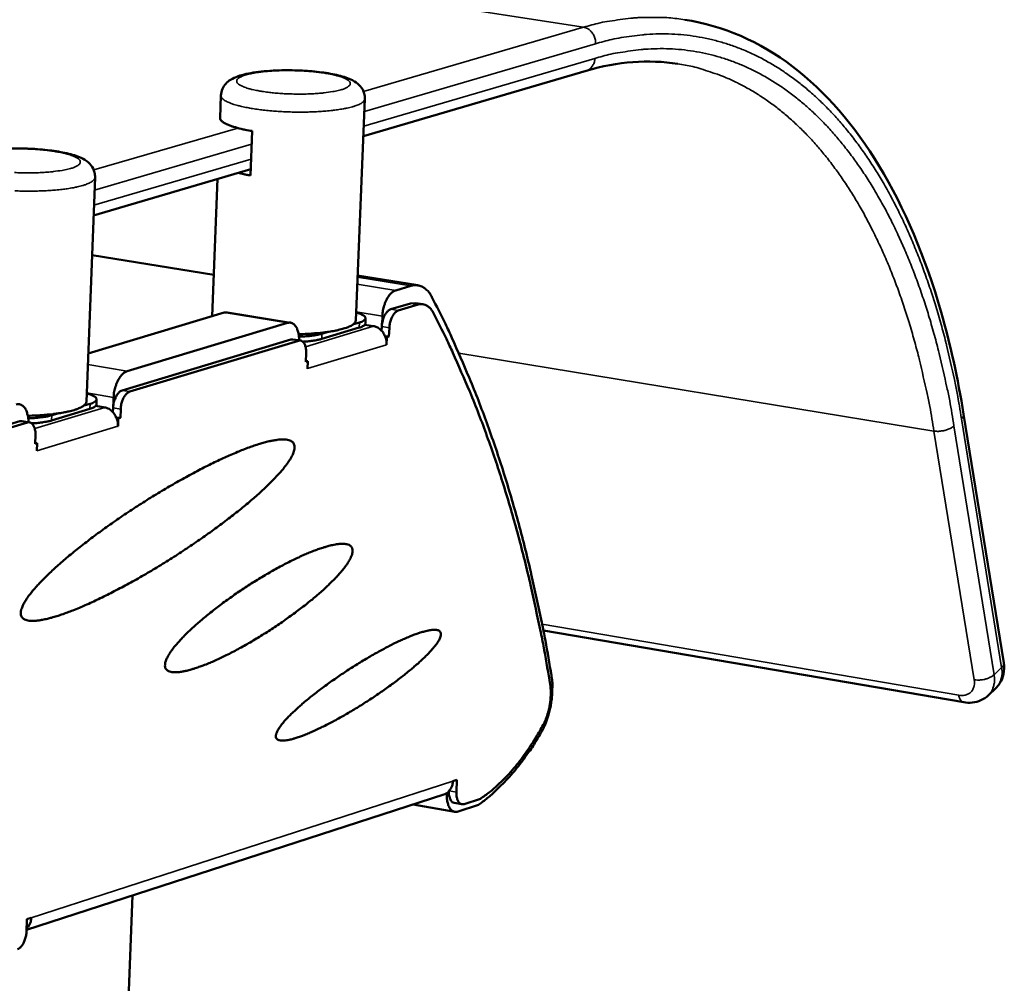
# Model space of a CAD drawing. Units: millimetres. Extents: x 65 to 5859, y 100 to 4100.
# Drawn here: x 3594 to 3715, y 3726 to 3845 of the extents above; entities that cross this region are included whole.
import ezdxf

# ---------------------------------------------------------------- set-up
doc = ezdxf.new("R2010")
doc.units = ezdxf.units.MM
doc.header["$LTSCALE"] = 20
doc.layers.add('Visible (ISO)', color=7, linetype='Continuous', lineweight=50)
doc.layers.add('Visible Narrow (ISO)', color=7, linetype='Continuous', lineweight=35)

msp = doc.modelspace()

# ---------------------------------------------------------------- linework, layer by layer
at = {"layer": 'Visible (ISO)'}
for p, q in [((3635.99, 3830.43), (3663.54, 3838.52)), ((3618.28, 3832.72), (3618.39, 3835.46)), ((3635.05, 3807.65), (3636.18, 3835.05)), ((3622.26, 3831.08), (3622.04, 3825.59)), ((3602.66, 3820.65), (3622.07, 3826.35)), ((3601.78, 3797.63), (3602.84, 3825.34)), ((3617.31, 3808.18), (3617.98, 3825.15)), ((3602.47, 3815.73), (3617.51, 3813.29)), ((3635.28, 3813.22), (3642.74, 3812.01)), ((3641.85, 3811.94), (3639.99, 3811.38)), ((3639.37, 3809.04), (3641.81, 3809.77)), ((3642.75, 3809.62), (3640.31, 3808.88)), ((3642.44, 3809.82), (3641.81, 3809.77)), ((3643.38, 3809.67), (3642.44, 3809.82)), ((3602.01, 3803.6), (3618.8, 3808.63)), ((3619.19, 3808.66), (3618.8, 3808.63)), ((3627, 3807.38), (3619.19, 3808.66)), ((3638.34, 3808.18), (3638.3, 3807.21)), ((3626.61, 3807.35), (3606.82, 3801.4)), ((3635.48, 3806.78), (3630.85, 3805.38)), ((3635.51, 3807.42), (3634.76, 3807.19)), ((3636.17, 3807.13), (3637.23, 3806.96)), ((3636.25, 3807.3), (3636.27, 3807.94)), ((3638.25, 3806.39), (3638.27, 3806.91)), ((3639.21, 3806.75), (3639.16, 3805.66)), ((3631.63, 3806.25), (3630.88, 3806.02)), ((3639.16, 3805.66), (3638.67, 3805.74)), ((3638.72, 3805.62), (3638.91, 3805.58)), ((3638.91, 3805.58), (3638.87, 3804.67)), ((3639.16, 3805.66), (3638.91, 3805.58)), ((3606.19, 3799.02), (3627.02, 3805.31)), ((3627.96, 3805.16), (3607.14, 3798.87)), ((3627.28, 3805.33), (3627.02, 3805.31)), ((3628.22, 3805.18), (3627.28, 3805.33)), ((3638.87, 3804.67), (3638.87, 3804.66)), ((3638.87, 3804.66), (3638.87, 3804.67)), ((3638.87, 3804.67), (3638.87, 3804.67)), ((3628.88, 3802.54), (3628.92, 3803.64)), ((3629.13, 3802.62), (3628.88, 3802.66)), ((3629.13, 3802.62), (3628.88, 3802.54)), ((3628.95, 3802.65), (3628.89, 3802.8)), ((3629.09, 3801.7), (3629.13, 3802.62)), ((3629.1, 3801.71), (3629.1, 3801.86)), ((3629.1, 3801.7), (3629.09, 3801.7)), ((3629.09, 3801.7), (3629.1, 3801.7)), ((3629.1, 3801.71), (3629.1, 3801.7)), ((3602.24, 3797.38), (3601.47, 3797.14)), ((3602.93, 3797.1), (3604.03, 3796.92)), ((3603.01, 3797.27), (3603.03, 3797.92)), ((3605.14, 3798.16), (3605.1, 3797.17)), ((3602.21, 3796.73), (3597.47, 3795.3)), ((3598.26, 3796.18), (3597.49, 3795.94)), ((3605.05, 3796.33), (3605.07, 3796.87)), ((3606.01, 3796.71), (3605.97, 3795.61)), ((3715.11, 3765.35), (3710.16, 3796.09)), ((3591.48, 3794.59), (3593.54, 3795.21)), ((3594.49, 3795.05), (3592.42, 3794.43)), ((3593.81, 3795.23), (3593.54, 3795.21)), ((3594.76, 3795.07), (3593.81, 3795.23)), ((3605.97, 3795.61), (3605.47, 3795.69)), ((3605.52, 3795.56), (3605.71, 3795.53)), ((3605.67, 3794.6), (3605.67, 3794.61)), ((3605.68, 3794.6), (3605.67, 3794.6)), ((3605.67, 3794.6), (3605.68, 3794.6)), ((3605.71, 3795.53), (3605.68, 3794.6)), ((3605.97, 3795.61), (3605.71, 3795.53)), ((3595.43, 3792.41), (3595.47, 3793.52)), ((3595.69, 3792.49), (3595.43, 3792.41)), ((3595.51, 3792.52), (3595.44, 3792.68)), ((3595.69, 3792.49), (3595.44, 3792.53)), ((3595.66, 3791.56), (3595.69, 3792.49)), ((3595.66, 3791.57), (3595.66, 3791.73)), ((3595.66, 3791.57), (3595.66, 3791.56)), ((3595.66, 3791.56), (3595.66, 3791.56)), ((3595.66, 3791.56), (3595.66, 3791.56)), ((3658.24, 3769.33), (3710.17, 3760.48)), ((3713.22, 3761.35), (3714.15, 3762.24)), ((3647.05, 3750.72), (3647.56, 3750.89)), ((3647.56, 3750.89), (3647.49, 3749.36)), ((3645.95, 3749.09), (3594.38, 3732.36)), ((3646.3, 3749.26), (3646.3, 3749.17)), ((3648.43, 3747.9), (3650.45, 3748.56)), ((3647.29, 3746.95), (3642.13, 3747.85)), ((3648.16, 3747.88), (3647.23, 3748.04)), ((3647.7, 3746.98), (3650.22, 3747.8)), ((3597.18, 3473.32), (3607.46, 3736.6)), ((3594.43, 3733.67), (3594.95, 3733.84)), ((3594.37, 3732.12), (3594.43, 3733.67))]:
    msp.add_line(p, q, dxfattribs=at)
at = {"layer": 'Visible (ISO)', "flags": 128}
for points in [[(3618.28, 3832.72, 0.052447), (3618.36, 3832.47, 0.100102), (3618.44, 3832.35, 0.034594), (3618.71, 3832.13, 0.043054), (3618.95, 3831.99, 0.014817), (3619.43, 3831.78, 0.021249), (3619.77, 3831.65, 0.009469), (3619.95, 3831.6, 0.001828), (3620.89, 3831.34, 0.017912), (3621.4, 3831.23, 0.010765), (3622.26, 3831.08)], [(3622.04, 3825.59, -0.005053), (3621.64, 3825.65, -0.005053), (3621.24, 3825.73, -0.004629), (3620.87, 3825.81, -0.004629), (3620.51, 3825.89)], [(3641.85, 3811.94, -0.050807), (3642.3, 3812.03, -0.074034), (3642.61, 3812.02, -0.02622), (3643.08, 3811.91, -0.051958), (3643.31, 3811.81, -0.042718), (3643.51, 3811.68, -0.018206), (3643.94, 3811.32, -0.0571), (3644.19, 3811.03, -0.040265), (3644.46, 3810.56)], [(3638.34, 3808.18, -0.020975), (3638.38, 3808.73, -0.035373), (3638.45, 3809.05, -0.006359), (3638.63, 3809.68, -0.020098), (3638.7, 3809.88, -0.025767), (3638.85, 3810.22, -0.022769), (3639.06, 3810.59, -0.035564), (3639.2, 3810.77, -0.018559), (3639.51, 3811.1, -0.066057), (3639.67, 3811.23, -0.037873), (3639.99, 3811.38)], [(3659.23, 3763.8, 0.004254), (3658.48, 3768.11, 0.008142), (3658.04, 3770.35, 0.000281), (3656.74, 3776.33, 0.004248), (3656.65, 3776.72, 0.004569), (3655.9, 3779.78, 0.00445), (3655.08, 3782.91, 0.004806), (3654.24, 3785.87, 0.004675), (3653.32, 3788.89, 0.005069), (3652.39, 3791.74, 0.004924), (3651.37, 3794.66, 0.005359), (3650.35, 3797.4, 0.005199), (3649.24, 3800.2, 0.005678), (3649.06, 3800.63, 0.000493), (3646.94, 3805.51, 0.011037), (3646.13, 3807.24, 0.005686), (3644.46, 3810.56)], [(3642.75, 3809.62, -0.050796), (3643.06, 3809.69, -0.074005), (3643.28, 3809.68, -0.026213), (3643.63, 3809.6, -0.051956), (3643.79, 3809.53, -0.042757), (3643.93, 3809.43, -0.018225), (3644.24, 3809.18, -0.057142), (3644.42, 3808.97, -0.040298), (3644.61, 3808.63)], [(3635.09, 3808.64, -0.036355), (3635.47, 3808.54, -0.042742), (3635.77, 3808.41, -0.017467), (3636.08, 3808.23, -0.052705), (3636.18, 3808.15, -0.116466), (3636.26, 3808.02, -0.148884), (3636.27, 3807.89, -0.120456), (3636.23, 3807.82, -0.03684), (3636.04, 3807.64, -0.072168), (3635.79, 3807.5, -0.068855), (3635.51, 3807.42)], [(3639.37, 3809.04, 0.042019), (3639.11, 3808.89, 0.072833), (3638.97, 3808.78, 0.023163), (3638.74, 3808.48, 0.038679), (3638.62, 3808.28, 0.025098), (3638.54, 3808.1, 0.010307), (3638.38, 3807.63, 0.042567), (3638.31, 3807.35, 0.026906), (3638.27, 3806.91)], [(3639.21, 3806.75, -0.026895), (3639.25, 3807.2, -0.042554), (3639.31, 3807.47, -0.0103), (3639.48, 3807.94, -0.025087), (3639.56, 3808.13, -0.038669), (3639.68, 3808.33, -0.023156), (3639.91, 3808.63, -0.072826), (3640.04, 3808.74, -0.04201), (3640.31, 3808.88)], [(3659.08, 3762.66, 0.004288), (3658.35, 3766.9, 0.008203), (3657.92, 3769.1, 0.000286), (3656.65, 3774.98, 0.004282), (3656.56, 3775.37, 0.004607), (3655.83, 3778.38, 0.004487), (3655.03, 3781.46, 0.004849), (3654.2, 3784.37, 0.004715), (3653.3, 3787.35, 0.005117), (3652.39, 3790.15, 0.004969), (3651.39, 3793.02, 0.005413), (3650.4, 3795.71, 0.00525), (3649.31, 3798.47, 0.005739), (3649.13, 3798.89, 0.000504), (3647.04, 3803.68, 0.011153), (3646.25, 3805.38, 0.005747), (3644.61, 3808.63)], [(3626.61, 3807.35, -0.069509), (3626.88, 3807.4, -0.098441), (3627.07, 3807.37, -0.042654), (3627.33, 3807.24, -0.067231), (3627.48, 3807.13, -0.044515), (3627.66, 3806.9, -0.04713), (3627.8, 3806.65, -0.028075), (3627.86, 3806.47, -0.010988), (3627.99, 3805.99, -0.042737), (3628.04, 3805.68, -0.02869), (3628.05, 3805.2)], [(3635.05, 3807.65, -0.051072), (3634.95, 3807.4, -0.096505), (3634.87, 3807.29, -0.032596), (3634.59, 3807.08, -0.042562), (3634.36, 3806.95, -0.015301), (3633.89, 3806.76, -0.021522), (3633.55, 3806.65, -0.009788), (3632.94, 3806.49, -0.012882), (3632.46, 3806.39, -0.007375), (3631.74, 3806.27, -0.008883), (3631.14, 3806.18, -0.006059), (3631, 3806.17, -0.000638), (3629.63, 3806.04, -0.011559), (3629.05, 3806, -0.006339), (3628, 3805.97)], [(3635.48, 3806.78, 0.034158), (3635.72, 3806.85, 0.043269), (3635.9, 3806.94, 0.01488), (3636.08, 3807.06, 0.032476), (3636.15, 3807.12, 0.09625), (3636.2, 3807.17, 0.051114), (3636.25, 3807.3)], [(3637.23, 3806.96, -0.047329), (3637.64, 3806.84, -0.072281), (3637.88, 3806.7, -0.02599), (3638.25, 3806.38, -0.046033), (3638.42, 3806.17, -0.040579), (3638.56, 3805.94, -0.020536), (3638.77, 3805.46, -0.061427), (3638.85, 3805.15, -0.041066), (3638.87, 3804.67)], [(3630.88, 3806.02, -0.01083), (3630.36, 3805.89, -0.022342), (3630.11, 3805.85, -0.001903), (3629.71, 3805.79, -0.001353), (3629.14, 3805.72, -0.015883), (3628.74, 3805.69, -0.009165), (3628.04, 3805.66)], [(3627.96, 3805.16, -0.082289), (3628.19, 3805.18, -0.117944), (3628.35, 3805.14, -0.056582), (3628.55, 3804.99, -0.073553), (3628.67, 3804.84, -0.041885), (3628.75, 3804.68, -0.019413), (3628.87, 3804.32, -0.052975), (3628.92, 3804.03, -0.039581), (3628.92, 3803.64)], [(3628.5, 3805.04, 0.008488), (3629.08, 3805.08, 0.014811), (3629.41, 3805.12, 0.001147), (3629.87, 3805.18, 0.001585), (3630.21, 3805.23, 0.020467), (3630.42, 3805.27, 0.009951), (3630.85, 3805.38)], [(3605.14, 3798.16, -0.021238), (3605.18, 3798.71, -0.035774), (3605.25, 3799.04, -0.006502), (3605.43, 3799.67, -0.02037), (3605.5, 3799.87, -0.025959), (3605.66, 3800.22, -0.023019), (3605.87, 3800.59, -0.035609), (3606.01, 3800.78, -0.01851), (3606.33, 3801.11, -0.065857), (3606.49, 3801.24, -0.037861), (3606.82, 3801.4)], [(3601.82, 3798.64, -0.036892), (3602.21, 3798.54, -0.043246), (3602.52, 3798.4, -0.01784), (3602.84, 3798.21, -0.053824), (3602.94, 3798.14, -0.117372), (3603.02, 3798, -0.148576), (3603.03, 3797.87, -0.118907), (3602.99, 3797.79, -0.036473), (3602.79, 3797.61, -0.071439), (3602.53, 3797.45, -0.068058), (3602.24, 3797.38)], [(3606.19, 3799.02, 0.042111), (3605.92, 3798.88, 0.072729), (3605.79, 3798.76, 0.023182), (3605.55, 3798.46, 0.038827), (3605.43, 3798.26, 0.025446), (3605.35, 3798.07, 0.010511), (3605.18, 3797.6, 0.04302), (3605.11, 3797.32, 0.02722), (3605.07, 3796.87)], [(3606.01, 3796.71, -0.027209), (3606.06, 3797.16, -0.043006), (3606.12, 3797.44, -0.010504), (3606.29, 3797.91, -0.025435), (3606.37, 3798.11, -0.038817), (3606.49, 3798.3, -0.023175), (3606.73, 3798.61, -0.072722), (3606.86, 3798.72, -0.042101), (3607.14, 3798.87)], [(3593.11, 3797.27, -0.068921), (3593.39, 3797.32, -0.097526), (3593.58, 3797.29, -0.042127), (3593.85, 3797.16, -0.066889), (3594, 3797.04, -0.044839), (3594.19, 3796.81, -0.047373), (3594.33, 3796.57, -0.028506), (3594.4, 3796.38, -0.011223), (3594.53, 3795.9, -0.043222), (3594.59, 3795.58, -0.029057), (3594.6, 3795.1)], [(3601.78, 3797.63, -0.051212), (3601.68, 3797.37, -0.096559), (3601.59, 3797.26, -0.032689), (3601.31, 3797.04, -0.04272), (3601.08, 3796.91, -0.015432), (3600.59, 3796.71, -0.021653), (3600.24, 3796.59, -0.009881), (3599.61, 3796.42, -0.012985), (3599.12, 3796.32, -0.007461), (3598.38, 3796.19, -0.008973), (3597.76, 3796.11, -0.006148), (3597.61, 3796.09, -0.000656), (3596.21, 3795.96, -0.011726), (3595.62, 3795.92, -0.00643), (3594.54, 3795.89)], [(3602.21, 3796.73, 0.034245), (3602.46, 3796.81, 0.043356), (3602.64, 3796.9, 0.014949), (3602.83, 3797.02, 0.032624), (3602.91, 3797.08, 0.096433), (3602.96, 3797.14, 0.051241), (3603.01, 3797.27)], [(3597.49, 3795.94, -0.01087), (3596.96, 3795.81, -0.022375), (3596.7, 3795.76, -0.001915), (3596.29, 3795.71, -0.001371), (3595.71, 3795.64, -0.016011), (3595.3, 3795.6, -0.009228), (3594.58, 3795.57)], [(3604.03, 3796.92, -0.047157), (3604.44, 3796.8, -0.072202), (3604.68, 3796.65, -0.025872), (3605.04, 3796.33, -0.045815), (3605.22, 3796.12, -0.040207), (3605.36, 3795.89, -0.020274), (3605.57, 3795.4, -0.061021), (3605.65, 3795.09, -0.040727), (3605.67, 3794.61)], [(3594.49, 3795.05, -0.081837), (3594.72, 3795.08, -0.116903), (3594.89, 3795.03, -0.056017), (3595.09, 3794.88, -0.073558), (3595.21, 3794.73, -0.042498), (3595.29, 3794.57, -0.019761), (3595.42, 3794.2, -0.053573), (3595.48, 3793.91, -0.040067), (3595.47, 3793.52)], [(3595.03, 3794.95, 0.008576), (3595.63, 3794.98, 0.014972), (3595.97, 3795.02, 0.001171), (3596.45, 3795.09, 0.001611), (3596.8, 3795.14, 0.020597), (3597.02, 3795.18, 0.010031), (3597.47, 3795.3)], [(3593.66, 3771.42, -0.028668), (3593.69, 3771.78, -0.055063), (3593.73, 3771.96, -0.011286), (3593.92, 3772.44, -0.026498), (3594.01, 3772.63, -0.013101), (3594.27, 3773.07, -0.016509), (3594.49, 3773.41, -0.009138), (3594.86, 3773.9, -0.01113), (3595.17, 3774.29, -0.00686), (3595.64, 3774.82, -0.008052), (3596.04, 3775.26, -0.005425), (3596.59, 3775.83, -0.006173), (3597.09, 3776.31, -0.004473), (3597.72, 3776.9, -0.004964), (3598.3, 3777.43, -0.003823), (3599, 3778.04, -0.004155), (3599.66, 3778.6, -0.003372), (3600.43, 3779.23, -0.003601), (3601.15, 3779.81, -0.003059), (3601.98, 3780.44, -0.003217), (3602.76, 3781.04, -0.002849), (3603.63, 3781.67, -0.002954), (3604.47, 3782.28, -0.00272), (3605.36, 3782.9, -0.002783), (3606.24, 3783.51, -0.002658), (3607.16, 3784.12, -0.002686), (3608.07, 3784.72, -0.002659), (3609, 3785.31, -0.002653), (3609.93, 3785.89, -0.002721), (3610.85, 3786.45, -0.002682), (3611.79, 3787.01, -0.002852), (3612.7, 3787.54, -0.002776), (3613.64, 3788.07, -0.003064), (3614.53, 3788.55, -0.002942), (3615.45, 3789.05, -0.003379), (3616.3, 3789.49, -0.003197), (3617.2, 3789.94, -0.003835), (3618.01, 3790.33, -0.003569), (3618.87, 3790.73, -0.004493), (3619.62, 3791.06, -0.004103), (3620.44, 3791.41, -0.005461), (3621.12, 3791.69, -0.004876), (3621.89, 3791.98, -0.006929), (3622.5, 3792.19, -0.00602), (3623.2, 3792.42, -0.009256), (3623.73, 3792.57, -0.007776), (3624.36, 3792.73, -0.013164), (3624.8, 3792.82, -0.010651), (3625.35, 3792.91, -0.02017), (3625.71, 3792.95, -0.016002), (3626.17, 3792.96, -0.033265), (3626.46, 3792.94, -0.028469), (3626.79, 3792.87, -0.055281), (3627.02, 3792.78, -0.055398), (3627.23, 3792.65, -0.073423), (3627.37, 3792.49, -0.073552), (3627.46, 3792.29, -0.056737), (3627.5, 3792.06, -0.056385), (3627.49, 3791.81, -0.029319), (3627.41, 3791.49, -0.034046), (3627.31, 3791.21, -0.016339), (3627.12, 3790.81, -0.02059), (3626.94, 3790.5, -0.010814), (3626.63, 3790.04, -0.013392), (3626.37, 3789.68, -0.007871), (3625.96, 3789.18, -0.009387), (3625.61, 3788.77, -0.006079), (3625.11, 3788.23, -0.007009), (3624.66, 3787.77, -0.004915), (3624.08, 3787.2, -0.005513), (3623.55, 3786.7, -0.004129), (3622.9, 3786.1, -0.004527), (3622.29, 3785.56, -0.003586), (3621.56, 3784.95, -0.003857), (3620.88, 3784.39, -0.003207), (3620.09, 3783.76, -0.003394), (3619.34, 3783.18, -0.002947), (3618.51, 3782.54, -0.003073), (3617.7, 3781.95, -0.002777), (3616.83, 3781.32, -0.002856), (3615.98, 3780.72, -0.00268), (3615.08, 3780.1, -0.002721), (3614.18, 3779.5, -0.002647), (3613.27, 3778.89, -0.002655), (3612.34, 3778.3, -0.002675), (3611.42, 3777.72, -0.00265), (3610.48, 3777.15, -0.002767), (3609.57, 3776.6, -0.002707), (3608.62, 3776.05, -0.002932), (3607.72, 3775.54, -0.002831), (3606.79, 3775.02, -0.003186), (3605.91, 3774.56, -0.003034), (3604.99, 3774.08, -0.003559), (3604.16, 3773.66, -0.003336), (3603.27, 3773.22, -0.004096), (3602.48, 3772.86, -0.003774), (3601.63, 3772.47, -0.004878), (3600.91, 3772.16, -0.004403), (3600.1, 3771.83, -0.006044), (3599.45, 3771.58, -0.005323), (3598.7, 3771.32, -0.007849), (3598.12, 3771.13, -0.006705), (3597.44, 3770.93, -0.01079), (3596.95, 3770.8, -0.008886), (3596.34, 3770.67, -0.015899), (3595.94, 3770.6, -0.012638), (3595.42, 3770.54, -0.025347), (3595.09, 3770.53, -0.020407), (3594.68, 3770.56, -0.042835), (3594.41, 3770.61, -0.039688), (3594.14, 3770.71, -0.067123), (3593.99, 3770.8, -0.04063), (3593.8, 3771, -0.09934), (3593.71, 3771.16, -0.06947), (3593.66, 3771.42)], [(3611.48, 3764.98, -0.028851), (3611.5, 3765.32, -0.055455), (3611.55, 3765.49, -0.011475), (3611.73, 3765.94, -0.026632), (3611.82, 3766.12, -0.013189), (3612.07, 3766.54, -0.016618), (3612.28, 3766.86, -0.009319), (3612.63, 3767.32, -0.011297), (3612.93, 3767.68, -0.007115), (3613.37, 3768.17, -0.008283), (3613.76, 3768.58, -0.005745), (3614.27, 3769.1, -0.006467), (3614.74, 3769.54, -0.004859), (3615.32, 3770.07, -0.005319), (3615.87, 3770.55, -0.004279), (3616.51, 3771.09, -0.004576), (3617.12, 3771.58, -0.003908), (3617.81, 3772.12, -0.004095), (3618.47, 3772.62, -0.003694), (3619.19, 3773.15, -0.003798), (3619.9, 3773.65, -0.003606), (3620.65, 3774.16, -0.003642), (3621.39, 3774.66, -0.003635), (3622.14, 3775.14, -0.003608), (3622.9, 3775.62, -0.003784), (3623.65, 3776.07, -0.003689), (3624.42, 3776.52, -0.004073), (3625.14, 3776.93, -0.003897), (3625.91, 3777.35, -0.004542), (3626.6, 3777.71, -0.004259), (3627.35, 3778.08, -0.005268), (3628, 3778.39, -0.004825), (3628.72, 3778.72, -0.006384), (3629.31, 3778.97, -0.005691), (3629.99, 3779.24, -0.008146), (3630.52, 3779.43, -0.007024), (3631.14, 3779.63, -0.011053), (3631.6, 3779.77, -0.009159), (3632.16, 3779.91, -0.016152), (3632.54, 3779.98, -0.012869), (3633.02, 3780.04, -0.025681), (3633.33, 3780.06, -0.02067), (3633.71, 3780.05, -0.04356), (3633.96, 3780.01, -0.040544), (3634.22, 3779.92, -0.068737), (3634.4, 3779.81, -0.071047), (3634.54, 3779.65, -0.072276), (3634.63, 3779.47, -0.070043), (3634.67, 3779.26, -0.042327), (3634.65, 3779, -0.044986), (3634.59, 3778.75, -0.021408), (3634.46, 3778.4, -0.026485), (3634.33, 3778.13, -0.013177), (3634.08, 3777.71, -0.016572), (3633.87, 3777.4, -0.009323), (3633.53, 3776.95, -0.011285), (3633.23, 3776.58, -0.007123), (3632.8, 3776.1, -0.008282), (3632.41, 3775.69, -0.005753), (3631.9, 3775.18, -0.006468), (3631.44, 3774.74, -0.004865), (3630.86, 3774.21, -0.005321), (3630.32, 3773.74, -0.004283), (3629.69, 3773.2, -0.004576), (3629.08, 3772.71, -0.00391), (3628.4, 3772.18, -0.004092), (3627.74, 3771.68, -0.003693), (3627.02, 3771.15, -0.003793), (3626.32, 3770.65, -0.003603), (3625.58, 3770.14, -0.003635), (3624.84, 3769.64, -0.003629), (3624.09, 3769.16, -0.003598), (3623.33, 3768.68, -0.003774), (3622.59, 3768.23, -0.003676), (3621.81, 3767.77, -0.004058), (3621.09, 3767.36, -0.003879), (3620.32, 3766.94, -0.00452), (3619.62, 3766.58, -0.004234), (3618.87, 3766.2, -0.005236), (3618.22, 3765.89, -0.004792), (3617.5, 3765.56, -0.006339), (3616.9, 3765.3, -0.005646), (3616.21, 3765.03, -0.00808), (3615.68, 3764.84, -0.006962), (3615.05, 3764.63, -0.010952), (3614.59, 3764.49, -0.009066), (3614.02, 3764.35, -0.015994), (3613.64, 3764.27, -0.012721), (3613.15, 3764.2, -0.025436), (3612.84, 3764.18, -0.020396), (3612.45, 3764.19, -0.043261), (3612.2, 3764.23, -0.04013), (3611.93, 3764.32, -0.068793), (3611.79, 3764.41, -0.042468), (3611.61, 3764.59, -0.101958), (3611.52, 3764.74, -0.07164), (3611.48, 3764.98)], [(3625.17, 3756.25, -0.030248), (3625.21, 3756.53, -0.060028), (3625.25, 3756.67, -0.012981), (3625.43, 3757.04, -0.027125), (3625.53, 3757.21, -0.011816), (3625.78, 3757.58, -0.01569), (3625.99, 3757.85, -0.008186), (3626.35, 3758.27, -0.010212), (3626.65, 3758.59, -0.006186), (3627.09, 3759.03, -0.007307), (3627.47, 3759.4, -0.004968), (3627.99, 3759.87, -0.00563), (3628.45, 3760.28, -0.004199), (3629.03, 3760.77, -0.004607), (3629.56, 3761.2, -0.003712), (3630.19, 3761.7, -0.003965), (3630.79, 3762.15, -0.003419), (3631.46, 3762.64, -0.003566), (3632.1, 3763.11, -0.003271), (3632.8, 3763.59, -0.00334), (3633.48, 3764.05, -0.003247), (3634.19, 3764.52, -0.003248), (3634.9, 3764.97, -0.003344), (3635.6, 3765.41, -0.003277), (3636.32, 3765.84, -0.003576), (3637.01, 3766.24, -0.00343), (3637.72, 3766.65, -0.003982), (3638.38, 3767.01, -0.00373), (3639.08, 3767.38, -0.004634), (3639.69, 3767.69, -0.004226), (3640.37, 3768.01, -0.005673), (3640.92, 3768.27, -0.005007), (3641.56, 3768.54, -0.007374), (3642.04, 3768.74, -0.006243), (3642.62, 3768.95, -0.010324), (3643.03, 3769.09, -0.008276), (3643.55, 3769.24, -0.015888), (3643.88, 3769.32, -0.011976), (3644.32, 3769.4, -0.027497), (3644.58, 3769.43, -0.021319), (3644.91, 3769.43, -0.052669), (3645.13, 3769.4, -0.053698), (3645.32, 3769.33, -0.09009), (3645.46, 3769.23, -0.095057), (3645.54, 3769.1, -0.078151), (3645.58, 3768.93, -0.070702), (3645.56, 3768.74, -0.032135), (3645.48, 3768.47, -0.037103), (3645.39, 3768.26, -0.015084), (3645.18, 3767.91, -0.020261), (3645.02, 3767.67, -0.009709), (3644.71, 3767.28, -0.012486), (3644.46, 3766.98, -0.007068), (3644.07, 3766.56, -0.008554), (3643.73, 3766.21, -0.005516), (3643.26, 3765.76, -0.006367), (3642.84, 3765.37, -0.004548), (3642.29, 3764.89, -0.005062), (3641.8, 3764.47, -0.003933), (3641.2, 3763.99, -0.004251), (3640.63, 3763.54, -0.003548), (3639.99, 3763.05, -0.003741), (3639.37, 3762.59, -0.003329), (3638.69, 3762.1, -0.003432), (3638.02, 3761.64, -0.003242), (3637.33, 3761.16, -0.003273), (3636.63, 3760.7, -0.003275), (3635.92, 3760.25, -0.00324), (3635.21, 3759.81, -0.003434), (3634.51, 3759.39, -0.003326), (3633.79, 3758.96, -0.003742), (3633.12, 3758.58, -0.003545), (3632.4, 3758.19, -0.004252), (3631.77, 3757.85, -0.003929), (3631.07, 3757.5, -0.005065), (3630.48, 3757.22, -0.004544), (3629.82, 3756.91, -0.006373), (3629.3, 3756.68, -0.005513), (3628.68, 3756.43, -0.008571), (3628.23, 3756.26, -0.007069), (3627.67, 3756.07, -0.012532), (3627.3, 3755.96, -0.009721), (3626.82, 3755.84, -0.020393), (3626.52, 3755.79, -0.015149), (3626.12, 3755.74, -0.037494), (3625.89, 3755.74, -0.032614), (3625.61, 3755.78, -0.071629), (3625.47, 3755.83, -0.053263), (3625.29, 3755.95, -0.12184), (3625.22, 3756.05, -0.082255), (3625.17, 3756.25)], [(3659.23, 3763.8, -0.014689), (3659.33, 3763.03, -0.02715), (3659.35, 3762.62, -0.003175), (3659.33, 3761.58, -0.014453), (3659.31, 3761.35, -0.013138), (3659.24, 3760.69, -0.013373), (3659.14, 3760.05, -0.013324), (3659, 3759.42, -0.013126), (3658.82, 3758.78, -0.014331), (3658.75, 3758.56, -0.003124), (3658.39, 3757.59, -0.026905), (3658.21, 3757.2, -0.014564), (3657.84, 3756.52)], [(3659.08, 3762.66, -0.016361), (3659.15, 3762.03, -0.029914), (3659.16, 3761.69, -0.003921), (3659.12, 3760.86, -0.016033), (3659.11, 3760.65, -0.014823), (3659.03, 3760.12, -0.014928), (3658.92, 3759.6, -0.015532), (3658.87, 3759.41, -0.003687), (3658.62, 3758.6, -0.028856), (3658.49, 3758.27, -0.015842), (3658.21, 3757.69)], [(3650.45, 3748.56, 0.01433), (3651.56, 3749.35, 0.026817), (3652.13, 3749.82, 0.002962), (3653.49, 3751.11, 0.014201), (3653.76, 3751.38, 0.011524), (3654.6, 3752.32, 0.012311), (3655.33, 3753.23, 0.010213), (3655.54, 3753.51, 0.001575), (3656.82, 3755.35, 0.018477), (3657.35, 3756.17, 0.010292), (3658.21, 3757.69)], [(3650.22, 3747.8, 0.011811), (3651.31, 3748.62, 0.022332), (3651.85, 3749.09, 0.002046), (3653.21, 3750.38, 0.011737), (3653.44, 3750.62, 0.009849), (3654.24, 3751.5, 0.010418), (3654.97, 3752.37, 0.008874), (3655.15, 3752.6, 0.001194), (3656.45, 3754.35, 0.016242), (3656.97, 3755.1, 0.008923), (3657.84, 3756.52)], [(3647.05, 3750.72, -0.049015), (3647, 3750.29, -0.068319), (3646.89, 3750, -0.026424), (3646.7, 3749.69, -0.03016), (3646.51, 3749.43, -0.078239), (3646.31, 3749.26, -0.052574), (3645.95, 3749.09)], [(3647.7, 3746.98, -0.072529), (3647.43, 3746.93, -0.101717), (3647.24, 3746.96, -0.045195), (3646.98, 3747.08, -0.069836), (3646.83, 3747.2, -0.045655), (3646.65, 3747.44, -0.048109), (3646.52, 3747.69, -0.02814), (3646.46, 3747.88, -0.011144), (3646.34, 3748.37, -0.04284), (3646.29, 3748.69, -0.02885), (3646.3, 3749.17)], [(3646.56, 3749.48, 0.04672), (3646.56, 3749.09, 0.058759), (3646.63, 3748.78, 0.025198), (3646.76, 3748.45, 0.04257), (3646.86, 3748.27, 0.100887), (3646.98, 3748.15, 0.061647), (3647.23, 3748.04)], [(3648.43, 3747.9, -0.084203), (3648.2, 3747.87, -0.119654), (3648.04, 3747.91, -0.057938), (3647.85, 3748.05, -0.07521), (3647.73, 3748.19, -0.042796), (3647.66, 3748.35, -0.019782), (3647.54, 3748.7, -0.053269), (3647.49, 3748.98, -0.040071), (3647.49, 3749.36)], [(3594.38, 3732.5, 0.047068), (3594.62, 3732.77, 0.047068), (3594.79, 3733.09, 0.050881), (3594.91, 3733.46, 0.050881), (3594.95, 3733.84)], [(3594.37, 3732.12, -0.02709), (3594.33, 3731.67, -0.043007), (3594.26, 3731.39, -0.010423), (3594.1, 3730.92, -0.025336), (3594.01, 3730.73, -0.038029), (3593.9, 3730.53, -0.022285), (3593.66, 3730.22, -0.071188), (3593.52, 3730.1, -0.041154), (3593.25, 3729.95)]]:
    msp.add_lwpolyline(points, format="xyb", dxfattribs=at)
at = {"layer": 'Visible (ISO)'}
for points, knots in [([(3675.71, 3844.83), (3680.44, 3844.1), (3684.98, 3842.12), (3693.06, 3835.98), (3696.68, 3831.79), (3702.85, 3821.6), (3705.44, 3815.46), (3708.52, 3804.71), (3709.45, 3800.49), (3710.16, 3796.09)], [0, 0, 0, 0, 2.864142, 2.864142, 5.723194, 5.723194, 8.632156, 8.632156, 10.332452, 10.332452, 10.332452, 10.332452]), ([(3618.39, 3835.46), (3618.4, 3835.74), (3618.47, 3836.02), (3618.69, 3836.52), (3618.84, 3836.73), (3619.18, 3837.11), (3619.38, 3837.27), (3619.88, 3837.59), (3620.18, 3837.72), (3621.13, 3838.06), (3621.86, 3838.22), (3623.56, 3838.46), (3624.57, 3838.54), (3626.43, 3838.59), (3627.31, 3838.59), (3628.98, 3838.51), (3629.8, 3838.45), (3631.32, 3838.27), (3632.04, 3838.15), (3633.34, 3837.86), (3633.92, 3837.68), (3634.75, 3837.31), (3635.04, 3837.14), (3635.54, 3836.72), (3635.75, 3836.49), (3635.99, 3836.05), (3636.06, 3835.89), (3636.16, 3835.5), (3636.19, 3835.28), (3636.18, 3835.05)], [0, 0, 0, 0, 0.107195, 0.107195, 0.211759, 0.211759, 0.329577, 0.329577, 0.500412, 0.500412, 0.831642, 0.831642, 1.172242, 1.172242, 1.446742, 1.446742, 1.712206, 1.712206, 1.980581, 1.980581, 2.266541, 2.266541, 2.443305, 2.443305, 2.58003, 2.58003, 2.650204, 2.650204, 2.736184, 2.736184, 2.736184, 2.736184]), ([(3584.85, 3825.73), (3584.86, 3826.01), (3584.93, 3826.3), (3585.15, 3826.8), (3585.31, 3827.02), (3585.66, 3827.41), (3585.86, 3827.57), (3586.37, 3827.9), (3586.68, 3828.04), (3587.66, 3828.39), (3588.42, 3828.55), (3590.16, 3828.8), (3591.17, 3828.87), (3593.05, 3828.93), (3593.94, 3828.92), (3595.63, 3828.85), (3596.45, 3828.78), (3597.99, 3828.59), (3598.71, 3828.47), (3600.02, 3828.17), (3600.61, 3827.99), (3601.44, 3827.59), (3601.74, 3827.42), (3602.23, 3826.98), (3602.44, 3826.74), (3602.67, 3826.3), (3602.74, 3826.12), (3602.83, 3825.75), (3602.85, 3825.54), (3602.84, 3825.34)], [0, 0, 0, 0, 0.108207, 0.108207, 0.213799, 0.213799, 0.333244, 0.333244, 0.507789, 0.507789, 0.842692, 0.842692, 1.180463, 1.180463, 1.454811, 1.454811, 1.720588, 1.720588, 1.989592, 1.989592, 2.277097, 2.277097, 2.454878, 2.454878, 2.587072, 2.587072, 2.660273, 2.660273, 2.736885, 2.736885, 2.736885, 2.736885]), ([(3715.11, 3765.35), (3715.19, 3764.89), (3715.18, 3764.42), (3715.01, 3763.55), (3714.85, 3763.14), (3714.48, 3762.59), (3714.32, 3762.4), (3714.15, 3762.24)], [0, 0, 0, 0, 0.1645896, 0.1645896, 0.3190182, 0.3190182, 0.4056007, 0.4056007, 0.4056007, 0.4056007]), ([(3713.22, 3761.35), (3712.96, 3761.09), (3712.64, 3760.88), (3711.96, 3760.58), (3711.6, 3760.48), (3710.88, 3760.41), (3710.52, 3760.42), (3710.17, 3760.48)], [0, 0, 0, 0, 0.1338795, 0.1338795, 0.2667159, 0.2667159, 0.3934982, 0.3934982, 0.3934982, 0.3934982])]:
    msp.add_open_spline(points, degree=3, knots=knots, dxfattribs=at)
msp.add_open_spline([(3674.84, 3839.38), (3671.23, 3839.94), (3667.42, 3839.66), (3663.54, 3838.52)], degree=3, dxfattribs=at)
at = {"layer": 'Visible Narrow (ISO)'}
for p, q in [((2756.23, 3984.23), (3663.21, 3843.9)), ((3663.21, 3843.9), (3636.02, 3835.97)), ((3636.12, 3833.5), (3664.68, 3841.85)), ((3664.6, 3840.05), (3636.04, 3831.68)), ((3620.48, 3831.44), (3602.68, 3826.26)), ((3602.78, 3823.75), (3622.19, 3829.43)), ((3622.12, 3827.6), (3602.71, 3821.91)), ((3617.51, 3813.24), (3602.47, 3815.68)), ((3635.27, 3813.01), (3641.85, 3811.94)), ((3639.99, 3811.38), (3635.23, 3812.15)), ((3641.81, 3809.77), (3642.75, 3809.62)), ((3618.8, 3808.63), (3626.61, 3807.35)), ((3635.09, 3808.71), (3638.34, 3808.18)), ((3640.31, 3808.88), (3639.37, 3809.04)), ((3628.85, 3804.42), (3637.23, 3806.96)), ((3635.51, 3807.42), (3635.48, 3806.78)), ((3638.27, 3806.91), (3639.21, 3806.75)), ((3630.85, 3805.38), (3630.88, 3806.02)), ((3627.02, 3805.31), (3627.96, 3805.16)), ((3638.87, 3804.67), (3629.1, 3801.71)), ((3647.8, 3803.61), (3706.5, 3794)), ((3606.82, 3801.4), (3601.95, 3802.2)), ((3629.09, 3801.71), (3629.1, 3801.71)), ((3601.82, 3798.71), (3605.14, 3798.16)), ((3607.14, 3798.87), (3606.19, 3799.02)), ((3602.24, 3797.38), (3602.21, 3796.73)), ((3595.4, 3794.31), (3604.03, 3796.92)), ((3597.47, 3795.3), (3597.49, 3795.94)), ((3605.07, 3796.87), (3606.01, 3796.71)), ((3593.54, 3795.21), (3594.49, 3795.05)), ((3605.67, 3794.61), (3595.66, 3791.57)), ((3713.93, 3763.89), (3708.97, 3794.63)), ((3709.9, 3795.52), (3714.86, 3764.78)), ((3706.5, 3794), (3711.48, 3763.26)), ((3595.66, 3791.57), (3595.66, 3791.57)), ((3709.57, 3761.35), (3658.08, 3770.12)), ((3714.86, 3764.78), (3713.93, 3763.89)), ((3594.95, 3733.84), (3647.05, 3750.72)), ((3646.3, 3749.17), (3646.19, 3749.19)), ((3647.49, 3749.36), (3646.59, 3749.52))]:
    msp.add_line(p, q, dxfattribs=at)
at = {"layer": 'Visible Narrow (ISO)', "flags": 128}
for points in [[(3675.71, 3844.83, 0.014131), (3673.75, 3845.07, 0.02562), (3672.66, 3845.12, 0.00285), (3670.07, 3845.09, 0.014176), (3669.55, 3845.06, 0.013352), (3669.05, 3845.01, 0.002521), (3666.4, 3844.66, 0.023681), (3665.24, 3844.44, 0.013297), (3663.21, 3843.9)], [(3663.21, 3843.9, -0.047786), (3663.58, 3843.79, -0.072738), (3663.8, 3843.67, -0.026348), (3664.12, 3843.38, -0.046524), (3664.28, 3843.2, -0.041006), (3664.41, 3842.99, -0.020814), (3664.59, 3842.56, -0.061785), (3664.66, 3842.28, -0.041434), (3664.68, 3841.85)], [(3664.68, 3841.85, -0.013515), (3666.7, 3842.39, -0.024028), (3667.86, 3842.61, -0.002599), (3670.49, 3842.96, -0.013574), (3670.99, 3843.01, -0.014418), (3672.53, 3843.08, -0.014227), (3674.09, 3843.05, -0.014719), (3675.61, 3842.95, -0.01465), (3677.12, 3842.75, -0.014725), (3678.62, 3842.46, -0.014787), (3680.09, 3842.09, -0.014433), (3681.55, 3841.63, -0.014624), (3682.97, 3841.09, -0.013882), (3684.4, 3840.45, -0.014181), (3685.76, 3839.74, -0.013136), (3687.15, 3838.93, -0.013515), (3688.45, 3838.06, -0.01227), (3689.79, 3837.07, -0.012699), (3691.04, 3836.05, -0.011357), (3692.32, 3834.89, -0.011805), (3693.5, 3833.72, -0.01045), (3694.72, 3832.4, -0.010894), (3695.83, 3831.09, -0.009587), (3696.98, 3829.61, -0.010011), (3698.03, 3828.15, -0.008791), (3699.1, 3826.52, -0.009184), (3700.08, 3824.93, -0.008072), (3701.08, 3823.16, -0.008429), (3701.98, 3821.43, -0.007431), (3702.9, 3819.53, -0.007751), (3703.72, 3817.67, -0.006866), (3704.56, 3815.64, -0.007149), (3705.3, 3813.67, -0.006371), (3706.05, 3811.52, -0.00662), (3706.72, 3809.44, -0.005941), (3707.38, 3807.18, -0.006158), (3707.96, 3804.99, -0.005568), (3708.05, 3804.62, -0.000479), (3709.02, 3800.35, -0.010523), (3709.36, 3798.68, -0.005581), (3709.9, 3795.52)], [(3708.97, 3794.63, 0.005584), (3708.44, 3797.73, 0.010529), (3708.1, 3799.37, 0.00048), (3707.14, 3803.56, 0.005571), (3707.06, 3803.92, 0.006162), (3706.49, 3806.07, 0.005944), (3705.84, 3808.29, 0.006624), (3705.19, 3810.33, 0.006375), (3704.45, 3812.44, 0.007154), (3703.72, 3814.37, 0.006871), (3702.9, 3816.36, 0.007756), (3702.09, 3818.18, 0.007436), (3701.19, 3820.05, 0.008434), (3700.31, 3821.74, 0.008078), (3699.32, 3823.47, 0.00919), (3698.37, 3825.04, 0.008797), (3697.31, 3826.63, 0.010017), (3696.28, 3828.06, 0.009594), (3695.16, 3829.51, 0.010901), (3694.06, 3830.8, 0.010457), (3692.87, 3832.1, 0.011811), (3691.71, 3833.24, 0.011364), (3690.45, 3834.38, 0.012705), (3689.23, 3835.38, 0.012277), (3687.92, 3836.35, 0.01352), (3686.64, 3837.19, 0.013142), (3685.28, 3837.99, 0.014184), (3683.94, 3838.68, 0.013887), (3682.54, 3839.31, 0.014625), (3681.15, 3839.84, 0.014436), (3679.71, 3840.29, 0.014786), (3678.27, 3840.66, 0.014725), (3676.8, 3840.93, 0.014646), (3675.31, 3841.13, 0.014717), (3673.83, 3841.23, 0.014222), (3672.3, 3841.25, 0.014414), (3670.79, 3841.18, 0.013567), (3670.3, 3841.13, 0.002597), (3667.71, 3840.79, 0.024017), (3666.58, 3840.58, 0.013509), (3664.6, 3840.05)], [(3663.54, 3838.52, 0.053629), (3663.88, 3838.67, 0.079417), (3664.08, 3838.83, 0.03126), (3664.27, 3839.07, 0.027383), (3664.45, 3839.36, 0.069327), (3664.55, 3839.64, 0.049988), (3664.6, 3840.05)], [(3633.22, 3836.17, -0.009802), (3632.55, 3836, -0.020247), (3632.22, 3835.94, -0.001549), (3631.14, 3835.79, -0.00938), (3630.96, 3835.77, -0.006284), (3630.2, 3835.71, -0.007116), (3629.53, 3835.67, -0.005712), (3628.74, 3835.64, -0.006038), (3627.99, 3835.64, -0.00567), (3627.2, 3835.65, -0.005643), (3626.41, 3835.68, -0.00616), (3625.67, 3835.72, -0.005768), (3624.88, 3835.79, -0.007385), (3624.23, 3835.86, -0.006439), (3623.48, 3835.97, -0.009937), (3622.95, 3836.06, -0.007871), (3622.27, 3836.2, -0.015485), (3621.88, 3836.3, -0.01074), (3621.32, 3836.48, -0.02936), (3621.04, 3836.6, -0.022033), (3620.68, 3836.79, -0.067849), (3620.47, 3836.95, -0.089256), (3620.36, 3837.11, -0.133393), (3620.34, 3837.28, -0.125472), (3620.4, 3837.44, -0.071163), (3620.56, 3837.6, -0.057962), (3620.79, 3837.74, -0.018019), (3621.21, 3837.92, -0.025734), (3621.51, 3838.01, -0.010021), (3622.09, 3838.16, -0.014113), (3622.51, 3838.24, -0.007528), (3623.2, 3838.34, -0.009325), (3623.76, 3838.41, -0.006258), (3624.52, 3838.47, -0.007084), (3625.19, 3838.51, -0.005691), (3625.98, 3838.54, -0.006015), (3626.73, 3838.54, -0.00565), (3627.52, 3838.53, -0.005622), (3628.3, 3838.5, -0.006135), (3629.04, 3838.46, -0.005745), (3629.82, 3838.39, -0.007348), (3630.48, 3838.32, -0.006408), (3631.22, 3838.22, -0.009871), (3631.76, 3838.12, -0.007825), (3632.43, 3837.98, -0.015344), (3632.83, 3837.88, -0.01065), (3633.38, 3837.71, -0.02899), (3633.67, 3837.59, -0.021557), (3634.04, 3837.4, -0.066876), (3634.24, 3837.24, -0.087486), (3634.35, 3837.07, -0.13302), (3634.38, 3836.91, -0.126418), (3634.32, 3836.75, -0.07286), (3634.24, 3836.66, -0.024093), (3633.94, 3836.44, -0.053034), (3633.62, 3836.28, -0.047056), (3633.22, 3836.17)], [(3674.84, 3839.38, -0.014598), (3676.69, 3839.03, -0.026272), (3677.7, 3838.76, -0.003007), (3680.02, 3837.98, -0.014654), (3680.49, 3837.8, -0.013928), (3681.87, 3837.19, -0.014222), (3683.18, 3836.52, -0.013187), (3684.52, 3835.74, -0.013563), (3685.78, 3834.91, -0.012323), (3687.07, 3833.97, -0.01275), (3688.27, 3832.99, -0.011408), (3689.51, 3831.88, -0.011856), (3690.65, 3830.76, -0.010498), (3691.83, 3829.49, -0.010943), (3692.9, 3828.23, -0.009632), (3694.01, 3826.81, -0.010057), (3695.02, 3825.4, -0.008832), (3696.06, 3823.84, -0.009226), (3697.01, 3822.31, -0.008108), (3697.97, 3820.61, -0.008467), (3698.84, 3818.95, -0.007463), (3699.73, 3817.11, -0.007784), (3700.53, 3815.33, -0.006895), (3701.34, 3813.38, -0.007179), (3702.06, 3811.48, -0.006397), (3702.78, 3809.41, -0.006647), (3703.42, 3807.4, -0.005964), (3704.06, 3805.23, -0.006182), (3704.62, 3803.12, -0.005588), (3704.71, 3802.77, -0.000483), (3705.65, 3798.65, -0.01056), (3705.98, 3797.04, -0.005602), (3706.5, 3794)], [(3618.39, 3835.46, 0.052488), (3618.47, 3835.21, 0.099932), (3618.55, 3835.1, 0.034515), (3618.81, 3834.89, 0.043154), (3619.04, 3834.75, 0.014921), (3619.51, 3834.54, 0.021339), (3619.85, 3834.41, 0.009504), (3620.47, 3834.23, 0.012625), (3620.94, 3834.11, 0.007163), (3621.67, 3833.96, 0.008658), (3622.28, 3833.85, 0.00589), (3623.09, 3833.73, 0.006648), (3623.81, 3833.64, 0.005224), (3624.67, 3833.56, 0.005591), (3625.47, 3833.5, 0.004973), (3626.35, 3833.45, 0.005086), (3627.21, 3833.42, 0.005075), (3628.07, 3833.41, 0.00497), (3628.95, 3833.42, 0.005563), (3629.76, 3833.44, 0.005206), (3630.62, 3833.49, 0.006592), (3631.35, 3833.54, 0.005854), (3632.17, 3833.62, 0.008552), (3632.78, 3833.7, 0.007096), (3633.52, 3833.82, 0.012409), (3634.01, 3833.91, 0.009378), (3634.64, 3834.07, 0.02084), (3634.99, 3834.18, 0.014553), (3635.48, 3834.37, 0.041876), (3635.72, 3834.49, 0.032803), (3636, 3834.7, 0.097292), (3636.08, 3834.81, 0.050721), (3636.18, 3835.05)], [(3593.34, 3828.88, -0.005741), (3594.14, 3828.86, -0.0057), (3594.93, 3828.83, -0.006258), (3595.67, 3828.79, -0.005845), (3596.47, 3828.72, -0.007524), (3597.12, 3828.65, -0.006543), (3597.88, 3828.54, -0.010154), (3598.41, 3828.45, -0.008021), (3599.09, 3828.3, -0.015874), (3599.48, 3828.2, -0.011002), (3600.04, 3828.02, -0.030166), (3600.33, 3827.9, -0.022985), (3600.69, 3827.7, -0.069385), (3600.89, 3827.54, -0.090921), (3600.99, 3827.37, -0.132549), (3601.01, 3827.2, -0.122894), (3600.95, 3827.04, -0.068764), (3600.86, 3826.95, -0.023057), (3600.54, 3826.72, -0.05181), (3600.22, 3826.56, -0.045497), (3599.81, 3826.44)], [(3599.81, 3826.44, -0.009793), (3599.12, 3826.27, -0.020186), (3598.78, 3826.21, -0.001544), (3597.69, 3826.06, -0.00938), (3597.51, 3826.04, -0.006341), (3596.73, 3825.97, -0.007155), (3596.05, 3825.93, -0.005784), (3595.25, 3825.9, -0.006098), (3594.49, 3825.9, -0.005762), (3593.69, 3825.91, -0.005721), (3592.89, 3825.94, -0.006283)], [(3592.91, 3823.68, 0.005159), (3593.77, 3823.65, 0.005149), (3594.64, 3823.64, 0.005043), (3595.53, 3823.65, 0.005644), (3596.35, 3823.68, 0.005283), (3597.22, 3823.72, 0.006688), (3597.96, 3823.78, 0.00594), (3598.79, 3823.86, 0.008673), (3599.41, 3823.94, 0.007201), (3600.16, 3824.07, 0.012575), (3600.65, 3824.17, 0.009521), (3601.29, 3824.33, 0.021079), (3601.64, 3824.44, 0.014805), (3602.13, 3824.64, 0.042151), (3602.37, 3824.77, 0.03283), (3602.65, 3824.98, 0.097178), (3602.74, 3825.09, 0.050916), (3602.84, 3825.34)], [(3710.16, 3796.09, -0.054144), (3710.15, 3795.94, -0.054144), (3710.12, 3795.81, -0.068024), (3710.03, 3795.65, -0.068024), (3709.9, 3795.52)], [(3706.5, 3794, 0.024129), (3706.92, 3793.96, 0.041533), (3707.16, 3793.97, 0.00861), (3707.67, 3794.04, 0.022649), (3707.86, 3794.08, 0.026018), (3708.05, 3794.14, 0.011183), (3708.49, 3794.31, 0.049242), (3708.68, 3794.41, 0.027664), (3708.97, 3794.63)], [(3714.86, 3764.78, -0.039253), (3714.92, 3764.19, -0.05739), (3714.89, 3763.79, -0.017829), (3714.77, 3763.32, -0.020678), (3714.65, 3762.93, -0.066718), (3714.49, 3762.63, -0.042402), (3714.15, 3762.24)], [(3715.11, 3765.35, -0.054089), (3715.11, 3765.2, -0.054089), (3715.07, 3765.06, -0.067501), (3714.99, 3764.91, -0.067501), (3714.86, 3764.78)], [(3711.48, 3763.26, -0.04806), (3711.52, 3762.85, -0.066839), (3711.48, 3762.57, -0.02471), (3711.35, 3762.17, -0.050542), (3711.26, 3761.98, -0.056038), (3711.08, 3761.75, -0.056047), (3710.84, 3761.56, -0.050808), (3710.66, 3761.47, -0.02492), (3710.26, 3761.34, -0.067167), (3709.97, 3761.31, -0.048313), (3709.57, 3761.35)], [(3711.48, 3763.26, 0.024479), (3711.89, 3763.22, 0.042017), (3712.13, 3763.22, 0.008828), (3712.64, 3763.29, 0.022995), (3712.83, 3763.33, 0.02639), (3713.02, 3763.39, 0.011443), (3713.46, 3763.57, 0.049758), (3713.64, 3763.67, 0.028046), (3713.93, 3763.89)], [(3713.22, 3761.35, 0.042413), (3713.56, 3761.74, 0.066736), (3713.72, 3762.04, 0.020687), (3713.85, 3762.43, 0.017833), (3713.96, 3762.9, 0.057392), (3713.99, 3763.3, 0.039259), (3713.93, 3763.89)], [(3709.57, 3761.35, 0.044418), (3709.62, 3761.1, 0.058104), (3709.69, 3760.92, 0.022087), (3709.81, 3760.73, 0.033892), (3709.9, 3760.62, 0.09023), (3709.99, 3760.55, 0.055788), (3710.17, 3760.48)]]:
    msp.add_lwpolyline(points, format="xyb", dxfattribs=at)

doc.saveas('drawing.dxf')
